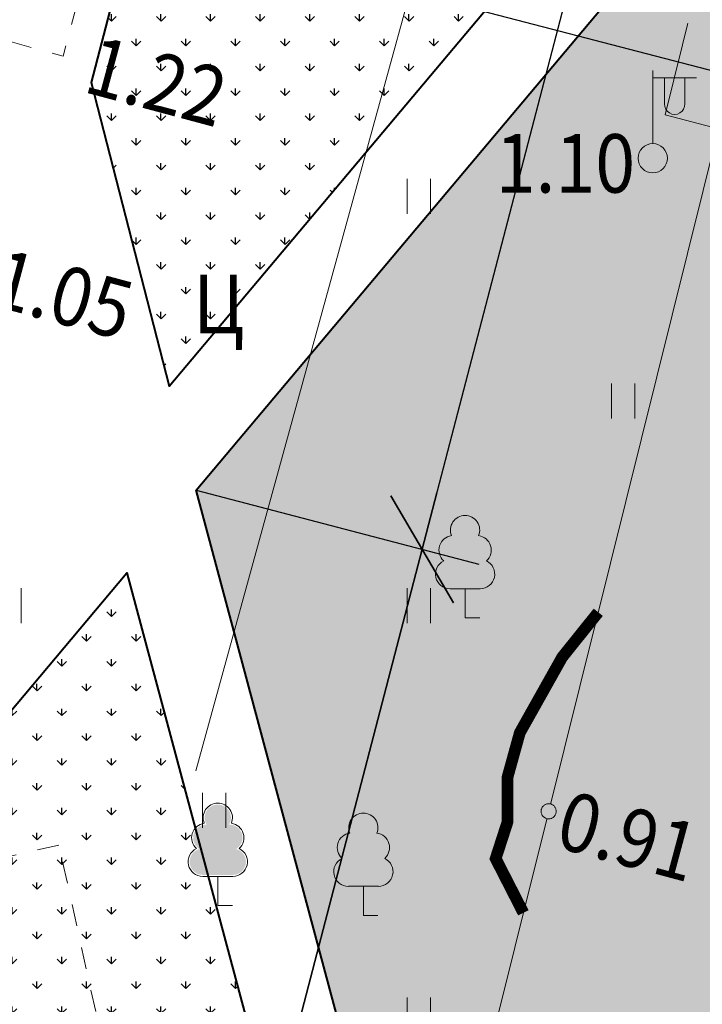
# Model space of a CAD drawing. Extents: x 5375845 to 5376975, y 5013746 to 5015353.
# Drawn here: x 5376304 to 5376315, y 5014734 to 5014751 of the extents above; entities that cross this region are included whole.
import ezdxf

# ---------------------------------------------------------------- set-up
doc = ezdxf.new("R2010")
doc.units = 0
doc.header["$MEASUREMENT"] = 0
doc.set_wipeout_variables(frame=1)
doc.header["$PDMODE"] = 35
doc.header["$PDSIZE"] = 0.1
doc.linetypes.add('189_2', pattern=[1.5, 0.75, -0.75])
for name, color, linetype in [('0_выс', 7, 'Continuous'), ('0_текст', 30, 'Continuous'), ('51_Растительность', 7, 'Continuous'), ('74_Электросооружения', 7, 'Continuous'), ('газон', 94, 'Continuous'), ('Горизонталь Основная', 32, 'Continuous'), ('ПК', 7, 'Continuous'), ('Растительность', 7, 'Continuous')]:
    doc.layers.add(name, color=color, linetype=linetype)
for name, color, linetype, lineweight in [('1_граница покрытия', 7, 'Continuous', 5), ('1_покр без борта', 7, '189_2', 5), ('1ГП-БР 100х20х08 тротуарный', 42, 'Continuous', 40), ('генплан', 7, 'Continuous', 35), ('размеры генплан', 7, 'Continuous', 35)]:
    doc.layers.add(name, color=color, linetype=linetype, lineweight=lineweight)
doc.styles.add('D431', font='isocpeur.ttf', dxfattribs={"width": 0.9})
doc.styles.add('GPE', font='simplex.shx', dxfattribs={"width": 0.8})
doc.styles.get("Standard").update_dxf_attribs({"font": 'arial.ttf', "width": 0.7})
doc.dimstyles.get("Standard").update_dxf_attribs({"dimtxt": 0.18, "dimasz": 0.18, "dimexe": 0.18, "dimexo": 0.0625, "dimgap": 0.09, "dimtad": 0, "dimtih": 1, "dimtoh": 1, "dimdec": 4, "dimzin": 0, "dimdsep": 46, "dimtxsty": 'Standard', "dimcen": 0.09, "dimadec": 0, "dimazin": 0, "dimtfac": 1, "dimtdec": 4, "dimtofl": 0, "dimtmove": 0, "dimatfit": 3, "dimfxl": 1, "dimtolj": 1, "dimtzin": 0, "dimarcsym": 0})
pattern_1 = [(90, (0, 0), (-0.4242640686, 0.4242640686), [0.1125, -0.7360281378]), (45, (0, 0), (-0.42426406871, 0.42426406871), [0.1125, -0.4875]), (135, (0, 0), (-0.42426406871, -0.42426406871), [0.1125, -0.4875])]

# ---------------------------------------------------------------- blocks, each defined once
blk = doc.blocks.new('110_2a_фонарь_эл_мет_ст_кр')
at = {"layer": '74_Электросооружения', "linetype": 'Continuous', "lineweight": 15, "true_color": 0xffffff}
h = blk.add_hatch(color=7, dxfattribs=at)
h.dxf.hatch_style = 1
h.paths.add_polyline_path([(0.525, 1.35), (0.225, 1.35), (0.225, 0.931, 1.04329), (0.525, 0.931)])
at = {"layer": '74_Электросооружения', "linetype": 'Continuous', "lineweight": 15}
blk.add_hatch(color=0, dxfattribs=at).paths.add_polyline_path([(0.25, 0, 1), (-0.25, 0, 1)])
at = {"layer": '74_Электросооружения', "color": 0, "linetype": 'Continuous', "lineweight": 20}
for points in [[(0, 0.25), (0, 1.5)], [(0, 1.375), (0.75, 1.375)]]:
    blk.add_lwpolyline(points, dxfattribs=at)
blk.add_lwpolyline([(0.2, 1.375), (0.2, 0.932, 1.040016), (0.55, 0.932), (0.55, 1.375)], format="xyb", close=True, dxfattribs=at)
at = {"layer": '74_Электросооружения', "color": 0, "linetype": 'Continuous', "lineweight": 15}
blk.add_circle((0, 0), 0.25, dxfattribs=at)
blk = doc.blocks.new('330_отм_высот')
at = {"color": 0, "linetype": 'Continuous'}
blk.add_wipeout([(0.13, 0), (0.129, 0.011), (0.128, 0.022), (0.125, 0.033), (0.122, 0.044), (0.118, 0.054), (0.113, 0.064), (0.107, 0.073), (0.1, 0.082), (0.093, 0.091), (0.084, 0.098), (0.076, 0.105), (0.066, 0.111), (0.056, 0.117), (0.046, 0.121), (0.036, 0.125), (0.025, 0.127), (0.014, 0.129), (0.003, 0.13), (-0.008, 0.129), (-0.02, 0.128), (-0.03, 0.126), (-0.041, 0.123), (-0.052, 0.119), (-0.062, 0.114), (-0.071, 0.108), (-0.08, 0.102), (-0.089, 0.095), (-0.097, 0.087), (-0.104, 0.078), (-0.11, 0.069), (-0.115, 0.059), (-0.12, 0.049), (-0.124, 0.038), (-0.127, 0.028), (-0.129, 0.017), (-0.13, 0.006), (-0.13, -0.006), (-0.129, -0.017), (-0.127, -0.028), (-0.124, -0.038), (-0.12, -0.049), (-0.115, -0.059), (-0.11, -0.069), (-0.104, -0.078), (-0.097, -0.087), (-0.089, -0.095), (-0.08, -0.102), (-0.071, -0.108), (-0.062, -0.114), (-0.052, -0.119), (-0.041, -0.123), (-0.03, -0.126), (-0.02, -0.128), (-0.008, -0.129), (0.003, -0.13), (0.014, -0.129), (0.025, -0.127), (0.036, -0.125), (0.046, -0.121), (0.056, -0.117), (0.066, -0.111), (0.076, -0.105), (0.084, -0.098), (0.093, -0.091), (0.1, -0.082), (0.107, -0.073), (0.113, -0.064), (0.118, -0.054), (0.122, -0.044), (0.125, -0.033), (0.128, -0.022), (0.129, -0.011)], dxfattribs=at).dxf.layer = 'ПК'
at = {"layer": 'ПК', "ltscale": 0.5}
h = blk.add_hatch(color=7, dxfattribs=at)
h.dxf.hatch_style = 1
h.paths.add_polyline_path([(0.113, 0.064), (0.107, 0.073), (0.1, 0.082), (0.093, 0.091), (0.084, 0.098), (0.076, 0.105), (0.066, 0.111), (0.056, 0.117), (0.046, 0.121), (0.036, 0.125), (0.025, 0.127), (0.014, 0.129), (0.003, 0.13), (-0.008, 0.129), (-0.02, 0.128), (-0.03, 0.126), (-0.041, 0.123), (-0.052, 0.119), (-0.062, 0.114), (-0.071, 0.108), (-0.08, 0.102), (-0.089, 0.095), (-0.097, 0.087), (-0.104, 0.078), (-0.11, 0.069), (-0.115, 0.059), (-0.12, 0.049), (-0.124, 0.038), (-0.127, 0.028), (-0.129, 0.017), (-0.13, 0.006), (-0.13, -0.006), (-0.129, -0.017), (-0.127, -0.028), (-0.124, -0.038), (-0.12, -0.049), (-0.115, -0.059), (-0.11, -0.069), (-0.104, -0.078), (-0.097, -0.087), (-0.089, -0.095), (-0.08, -0.102), (-0.071, -0.108), (-0.062, -0.114), (-0.052, -0.119), (-0.041, -0.123), (-0.03, -0.126), (-0.02, -0.128), (-0.008, -0.129), (0.003, -0.13), (0.014, -0.129), (0.025, -0.127), (0.036, -0.125), (0.046, -0.121), (0.056, -0.117), (0.066, -0.111), (0.076, -0.105), (0.084, -0.098), (0.093, -0.091), (0.1, -0.082), (0.107, -0.073), (0.113, -0.064), (0.118, -0.054), (0.122, -0.044), (0.125, -0.033), (0.128, -0.022), (0.129, -0.011), (0.13, 0), (0.129, 0.011), (0.128, 0.022), (0.125, 0.033), (0.122, 0.044), (0.118, 0.054)])
at = {"layer": 'ПК', "color": 0, "linetype": 'Continuous', "lineweight": 13}
blk.add_lwpolyline([(0.13, 0), (0.129, 0.011), (0.128, 0.022), (0.125, 0.033), (0.122, 0.044), (0.118, 0.054), (0.113, 0.064), (0.107, 0.073), (0.1, 0.082), (0.093, 0.091), (0.084, 0.098), (0.076, 0.105), (0.066, 0.111), (0.056, 0.117), (0.046, 0.121), (0.036, 0.125), (0.025, 0.127), (0.014, 0.129), (0.003, 0.13), (-0.008, 0.129), (-0.02, 0.128), (-0.03, 0.126), (-0.041, 0.123), (-0.052, 0.119), (-0.062, 0.114), (-0.071, 0.108), (-0.08, 0.102), (-0.089, 0.095), (-0.097, 0.087), (-0.104, 0.078), (-0.11, 0.069), (-0.115, 0.059), (-0.12, 0.049), (-0.124, 0.038), (-0.127, 0.028), (-0.129, 0.017), (-0.13, 0.006), (-0.13, -0.006), (-0.129, -0.017), (-0.127, -0.028), (-0.124, -0.038), (-0.12, -0.049), (-0.115, -0.059), (-0.11, -0.069), (-0.104, -0.078), (-0.097, -0.087), (-0.089, -0.095), (-0.08, -0.102), (-0.071, -0.108), (-0.062, -0.114), (-0.052, -0.119), (-0.041, -0.123), (-0.03, -0.126), (-0.02, -0.128), (-0.008, -0.129), (0.003, -0.13), (0.014, -0.129), (0.025, -0.127), (0.036, -0.125), (0.046, -0.121), (0.056, -0.117), (0.066, -0.111), (0.076, -0.105), (0.084, -0.098), (0.093, -0.091), (0.1, -0.082), (0.107, -0.073), (0.113, -0.064), (0.118, -0.054), (0.122, -0.044), (0.125, -0.033), (0.128, -0.022), (0.129, -0.011), (0.13, 0)], close=True, dxfattribs=at)
blk = doc.blocks.new('367-1')
at = {"layer": '51_Растительность', "lineweight": 9, "true_color": 0xffffff}
h = blk.add_hatch(color=7, dxfattribs=at)
h.dxf.hatch_style = 1
edge = h.paths.add_edge_path()
edge.add_ellipse((0, 1.5), major_axis=(-0.159, 0.159), ratio=1, start_angle=193.5828, end_angle=315)
edge.add_ellipse((0, 1.5), major_axis=(0.159, 0.159), ratio=1, start_angle=45, end_angle=166.4172)
edge.add_ellipse((-0.197, 1.158), major_axis=(0.159, 0.159), ratio=1, start_angle=43.7654, end_angle=193.9703)
edge.add_ellipse((-0.257, 0.747), major_axis=(-0.159, 0.159), ratio=1, start_angle=-30.5161, end_angle=135)
edge.add_line((-0.257, 0.522), (0, 0.522))
edge.add_line((0, 0.522), (0.257, 0.522))
edge.add_ellipse((0.257, 0.747), major_axis=(0.159, 0.159), ratio=1, start_angle=225, end_angle=390.5161)
edge.add_ellipse((0.197, 1.158), major_axis=(-0.159, 0.159), ratio=1, start_angle=166.0297, end_angle=316.2346)
at = {"layer": '51_Растительность', "color": 116, "lineweight": 9}
for p, q in [((-0.257, 0.497), (0, 0.497)), ((0, 0.497), (0.257, 0.497)), ((0, 0), (0, 0.497)), ((0.25, 0), (0, 0))]:
    blk.add_line(p, q, dxfattribs=at)
for centre, major_axis, start_param, end_param in [((0, 1.5), (0.177, 0.177), 0.785398, 2.74439), ((0, 1.5), (-0.177, 0.177), 3.538795, 5.497787), ((-0.197, 1.158), (0.177, 0.177), 0.923989, 3.190805), ((0.197, 1.158), (-0.177, 0.177), 3.09238, 5.359197), ((-0.257, 0.747), (-0.177, 0.177), -0.33799, 2.356194), ((0.257, 0.747), (0.177, 0.177), 3.926991, 6.621175)]:
    blk.add_ellipse(centre, major_axis=major_axis, ratio=1, start_param=start_param, end_param=end_param, dxfattribs=at)
blk = doc.blocks.new('*D369')
at = {"layer": 'Defpoints', "color": 0, "linetype": 'Continuous', "lineweight": 35, "ltscale": 0.1, "transparency": 16777216}
for p in [(5376338.591, 5014861.453), (5376271.693, 5014604.796), (5376260.368, 5014561.348), (5376255.753, 5014543.64), (5376253.356, 5014534.445)]:
    blk.add_point(p, dxfattribs=at)
blk = doc.blocks.new('_Oblique')
at = {"color": 0, "linetype": 'ByBlock', "lineweight": -2}
blk.add_line((-0.5, -0.5), (0.5, 0.5), dxfattribs=at)
blk = doc.blocks.new('*D450')
at = {"layer": 'Defpoints', "color": 0, "linetype": 'Continuous', "ltscale": 0.1, "transparency": 16777216}
for p in [(5376306.7, 5014742.78), (5376300.646, 5014719.556), (5376304.514, 5014718.547)]:
    blk.add_point(p, dxfattribs=at)
at = {"layer": 'генплан', "color": 0, "linetype": 'Continuous', "lineweight": -2, "ltscale": 0.1, "transparency": 16777216}
for p, q in [((5376310.819, 5014742.739), (5376304.262, 5014717.58)), ((5376306.7, 5014742.78), (5376311.535, 5014741.519)), ((5376300.646, 5014719.556), (5376305.482, 5014718.295))]:
    blk.add_line(p, q, dxfattribs=at)
at = {"layer": 'генплан', "color": 0, "linetype": 'Continuous', "lineweight": -2, "ltscale": 0.1, "transparency": 16777216, "xscale": 1.5, "yscale": 1.5, "zscale": 1.5}
for p, rotation in [((5376310.567, 5014741.771), 75.39090062110718), ((5376304.514, 5014718.547), 255.3909006211072)]:
    blk.add_blockref('_Oblique', p, dxfattribs=dict(at, rotation=rotation))
at = {"layer": 'генплан', "color": 0, "linetype": 'Continuous', "ltscale": 0.1, "transparency": 16777216, "insert": (5376305.968, 5014730.569), "char_height": 1.25, "attachment_point": 5, "rotation": 75.3909, "style": 'GPE', "bg_fill": 3, "box_fill_scale": 1.25, "bg_fill_color": 256, "bg_fill_true_color": 13158600, "bg_fill_transparency": 0}
blk.add_mtext('\\A1;24.00', dxfattribs=at)
blk = doc.blocks.new('*D467')
at = {"layer": 'Defpoints', "color": 0, "linetype": 'Continuous', "ltscale": 0.1, "transparency": 16777216}
for p in [(5376306.7, 5014742.78), (5376310.567, 5014741.771), (5376300.646, 5014719.556)]:
    blk.add_point(p, dxfattribs=at)
at = {"layer": 'размеры генплан', "color": 0, "linetype": 'Continuous', "lineweight": -2, "ltscale": 0.1, "transparency": 16777216}
for p, q in [((5376304.262, 5014717.58), (5376310.819, 5014742.739)), ((5376306.7, 5014742.78), (5376311.535, 5014741.519)), ((5376300.646, 5014719.556), (5376305.482, 5014718.295))]:
    blk.add_line(p, q, dxfattribs=at)
at = {"layer": 'размеры генплан', "color": 0, "linetype": 'Continuous', "lineweight": -2, "ltscale": 0.1, "transparency": 16777216, "xscale": 1.5, "yscale": 1.5, "zscale": 1.5}
for p, rotation in [((5376310.567, 5014741.771), 75.39090062110719), ((5376304.514, 5014718.547), 255.3909006211072)]:
    blk.add_blockref('_Oblique', p, dxfattribs=dict(at, rotation=rotation))
at = {"layer": 'размеры генплан', "color": 0, "linetype": 'Continuous', "ltscale": 0.1, "transparency": 16777216, "insert": (5376305.968, 5014730.569), "char_height": 1.25, "attachment_point": 5, "rotation": 75.3909, "style": 'GPE', "bg_fill": 3, "box_fill_scale": 1.25, "bg_fill_color": 256, "bg_fill_true_color": 13158600, "bg_fill_transparency": 0}
blk.add_mtext('\\A1;24.0', dxfattribs=at)
blk = doc.blocks.new('*D468')
at = {"layer": 'Defpoints', "color": 0, "linetype": 'Continuous', "ltscale": 0.1, "transparency": 16777216}
for p in [(5376316.873, 5014765.963), (5376324.521, 5014763.97), (5376306.7, 5014742.78)]:
    blk.add_point(p, dxfattribs=at)
at = {"layer": 'размеры генплан', "color": 0, "linetype": 'Continuous', "lineweight": -2, "ltscale": 0.1, "transparency": 16777216}
for p, q in [((5376310.315, 5014740.804), (5376317.125, 5014766.931)), ((5376324.521, 5014763.97), (5376315.905, 5014766.215)), ((5376306.7, 5014742.78), (5376311.535, 5014741.519))]:
    blk.add_line(p, q, dxfattribs=at)
at = {"layer": 'размеры генплан', "color": 0, "linetype": 'Continuous', "lineweight": -2, "ltscale": 0.1, "transparency": 16777216, "xscale": 1.5, "yscale": 1.5, "zscale": 1.5}
for p, rotation in [((5376316.873, 5014765.963), 75.39090062110719), ((5376310.567, 5014741.771), 255.3909006211072)]:
    blk.add_blockref('_Oblique', p, dxfattribs=dict(at, rotation=rotation))
at = {"layer": 'размеры генплан', "color": 0, "linetype": 'Continuous', "ltscale": 0.1, "transparency": 16777216, "insert": (5376312.776, 5014756.857), "char_height": 1.25, "attachment_point": 5, "rotation": 75.3909, "style": 'GPE', "bg_fill": 3, "box_fill_scale": 1.25, "bg_fill_color": 256, "bg_fill_true_color": 13158600, "bg_fill_transparency": 0}
blk.add_mtext('\\A1;25.0', dxfattribs=at)
blk = doc.blocks.new('*D494')
at = {"layer": 'Defpoints', "color": 0, "linetype": 'Continuous', "ltscale": 0.1, "transparency": 16777216}
for p in [(5376305.625, 5014752.532), (5376305.217, 5014750.968), (5376320.119, 5014747.084)]:
    blk.add_point(p, dxfattribs=at)
at = {"layer": 'размеры генплан', "color": 0, "linetype": 'Continuous', "lineweight": -2, "ltscale": 0.1, "transparency": 16777216}
for p, q in [((5376305.217, 5014750.968), (5376305.877, 5014753.5)), ((5376321.495, 5014748.396), (5376304.657, 5014752.784)), ((5376320.119, 5014747.084), (5376320.779, 5014749.616))]:
    blk.add_line(p, q, dxfattribs=at)
at = {"layer": 'размеры генплан', "color": 0, "linetype": 'Continuous', "lineweight": -2, "ltscale": 0.1, "transparency": 16777216, "xscale": 1.5, "yscale": 1.5, "zscale": 1.5}
for p, rotation in [((5376305.625, 5014752.532), 165.3909006229382), ((5376320.527, 5014748.648), 345.3909006229382)]:
    blk.add_blockref('_Oblique', p, dxfattribs=dict(at, rotation=rotation))
at = {"layer": 'размеры генплан', "color": 0, "linetype": 'Continuous', "ltscale": 0.1, "transparency": 16777216, "insert": (5376316.925, 5014751.266), "char_height": 1.25, "attachment_point": 5, "rotation": 345.3909, "style": 'GPE', "bg_fill": 3, "box_fill_scale": 1.25, "bg_fill_color": 256, "bg_fill_true_color": 13158600, "bg_fill_transparency": 0}
blk.add_mtext('\\A1;15.4', dxfattribs=at)

msp = doc.modelspace()

# ---------------------------------------------------------------- hatches: boundary and pattern name
at = {"layer": 'Растительность', "lineweight": 0, "ltscale": 0.5}
h = msp.add_hatch(dxfattribs=at)
h.set_pattern_fill('500_401', scale=0.5, style=0, pattern_type=2)
h.set_pattern_definition([(90, (303.7, 3.5), (-7, 7), [0.6, -6.4]), (90, (303.3, 3.5), (-7, 7), [0.6, -6.4]), (90, (300.2, 0), (-7, 7), [0.6, -6.4]), (90, (299.8, 0), (-7, 7), [0.6, -6.4])])
h.paths.add_polyline_path([(5376318.177, 5014779.473), (5376313.602, 5014763.074), (5376308.162, 5014743.315), (5376283.163, 5014750.197), (5376288.827, 5014771.556), (5376292.928, 5014786.717)])
h.paths.add_polyline_path([(5376290.203, 5014745.507), (5376293.306, 5014745.515), (5376293.336, 5014742.336), (5376290.197, 5014742.323)])
h.paths.add_polyline_path([(5376298.947, 5014743.49), (5376297.572, 5014740.652), (5376294.72, 5014742.005), (5376296.13, 5014744.884)])
h.paths.add_polyline_path([(5376304.353, 5014736.712), (5376305.038, 5014733.606), (5376301.974, 5014732.914), (5376301.265, 5014736.012)])
h.paths.add_polyline_path([(5376283.215, 5014743.811), (5376286.508, 5014745.617), (5376287.449, 5014742.755), (5376285.17, 5014741.662), (5376283.392, 5014740.261), (5376281.167, 5014736.961), (5376278.245, 5014738.14), (5376280.302, 5014741.441)])
h.paths.add_polyline_path([(5376294.64, 5014732.739), (5376294.12, 5014730.265), (5376292.419, 5014729.052), (5376290.48, 5014729.081), (5376288.662, 5014730.83), (5376288.592, 5014733.246), (5376290.373, 5014734.951), (5376292.883, 5014734.886), (5376294.357, 5014733.492)])
h.paths.add_polyline_path([(5376283.247, 5014725.626), (5376287.006, 5014723.766), (5376285.595, 5014720.961), (5376281.89, 5014722.772)])
h.paths.add_polyline_path([(5376292.61, 5014722.79), (5376292.304, 5014719.646), (5376288.179, 5014720.064), (5376288.484, 5014723.19)])
h.paths.add_polyline_path([(5376277.71, 5014730.971), (5376274.685, 5014731.546), (5376275.301, 5014734.575), (5376278.334, 5014733.98)])
h.paths.add_polyline_path([(5376267.467, 5014721.408), (5376310.458, 5014710.536), (5376309.812, 5014725.589), (5376312.73, 5014737.29), (5376315.636, 5014748.961), (5376314.724, 5014749.203), (5376317.111, 5014758.857), (5376318.04, 5014758.623), (5376319.263, 5014763.456), (5376322.933, 5014777.993), (5376321.931, 5014778.214), (5376323.177, 5014783.057), (5376324.156, 5014782.83), (5376324.705, 5014785.054), (5376289.002, 5014795.363), (5376286.994, 5014794.698), (5376284.76, 5014785.856), (5376285.752, 5014785.633), (5376284.558, 5014780.75), (5376283.555, 5014780.992), (5376278.447, 5014761.63), (5376279.423, 5014761.394), (5376278.131, 5014756.557), (5376277.138, 5014756.748), (5376271.863, 5014737.454), (5376272.905, 5014737.12), (5376271.545, 5014732.292), (5376270.584, 5014732.562)])

# ---------------------------------------------------------------- linework, layer by layer
at = {"layer": '1_граница покрытия'}
for points in [[(5376299.291, 5014666.483), (5376310.535, 5014708.746), (5376309.812, 5014725.589), (5376312.73, 5014737.29), (5376315.636, 5014748.961), (5376314.724, 5014749.203), (5376317.111, 5014758.857), (5376318.04, 5014758.623), (5376319.263, 5014763.456), (5376322.933, 5014777.993), (5376321.931, 5014778.214), (5376323.177, 5014783.057), (5376324.156, 5014782.83), (5376324.705, 5014785.054), (5376289.002, 5014795.363), (5376286.994, 5014794.698), (5376284.76, 5014785.856)], [(5376306.694, 5014737.982), (5376313.602, 5014763.074), (5376318.177, 5014779.473), (5376292.928, 5014786.717), (5376288.827, 5014771.556), (5376281.737, 5014744.818)]]:
    msp.add_lwpolyline(points, dxfattribs=at)
at = {"layer": '1_покр без борта', "ltscale": 0.5, "flags": 128}
for points in [[(5376297.234, 5014781.838), (5376311.846, 5014777.726), (5376304.422, 5014750.205), (5376289.756, 5014754.264)], [(5376304.353, 5014736.712), (5376301.265, 5014736.012), (5376301.974, 5014732.914), (5376305.038, 5014733.606)]]:
    msp.add_lwpolyline(points, close=True, dxfattribs=at)
at = {"layer": '1ГП-БР 100х20х08 тротуарный', "color": 32, "lineweight": 40, "ltscale": 0.001}
msp.add_lwpolyline([(5376309.073, 5014765.76), (5376304.901, 5014749.754), (5376306.24, 5014744.563), (5376323.063, 5014764.567)], dxfattribs=at)
msp.add_lwpolyline([(5376301.458, 5014736.547), (5376305.513, 5014741.368), (5376311.495, 5014719.044, -0.575076), (5376309.667, 5014717.204), (5376297.26, 5014720.438)], format="xyb", close=True, dxfattribs=at)
at = {"layer": 'генплан', "color": 6, "linetype": 'Continuous', "ltscale": 0.1}
msp.add_lwpolyline([(5376301.458, 5014736.547), (5376305.513, 5014741.368), (5376311.495, 5014719.044)], dxfattribs=at)
at = {"layer": 'Горизонталь Основная', "linetype": 'ByBlock', "lineweight": -2, "const_width": 0.2, "elevation": 1, "flags": 128}
msp.add_lwpolyline([(5376312.297, 5014735.554), (5376311.823, 5014736.481), (5376312.026, 5014737.109), (5376312.023, 5014737.863), (5376312.236, 5014738.633), (5376312.962, 5014739.927), (5376313.578, 5014740.694)], dxfattribs=at)

# ---------------------------------------------------------------- block references
at = {"layer": '51_Растительность', "ltscale": 0.5}
for p in [(5376311.3, 5014740.6, 1.12), (5376307.07, 5014735.68, 1.63), (5376309.56, 5014735.51, 1.31)]:
    msp.add_blockref('367-1', p, dxfattribs=at)
at = {"layer": '74_Электросооружения', "ltscale": 0.5}
msp.add_blockref('110_2a_фонарь_эл_мет_ст_кр', (5376314.51, 5014748.46, 1.1), dxfattribs=at)

# ---------------------------------------------------------------- texts
at = {"layer": '0_выс', "color": 7, "ltscale": 0.5, "style": 'D431', "width": 0.9}
for s, p in [('1.22', (5376304.743, 5014749.601, 1.22)), ('1.05', (5376303.133, 5014745.961, 1.05)), ('0.91', (5376312.808, 5014736.689, 0.91))]:
    msp.add_text(s, height=1, rotation=345, dxfattribs=at).set_placement(p)
msp.add_text('1.10', height=1, dxfattribs=at).set_placement((5376311.823, 5014747.872, 1.1))
at = {"layer": '0_текст', "color": 7, "ltscale": 0.5, "style": 'D431', "width": 0.9}
msp.add_text('Ц', height=1, dxfattribs=at).set_placement((5376306.647, 5014745.466))

# ---------------------------------------------------------------- next in the draw order: block references
at = {"layer": 'ПК', "ltscale": 0.5}
msp.add_blockref('330_отм_высот', (5376312.73, 5014737.29, 0.91), dxfattribs=at)

# ---------------------------------------------------------------- next in the draw order: block references
msp.add_blockref('330_отм_высот', (5376312.73, 5014737.29, 0.91), dxfattribs=at)

# ---------------------------------------------------------------- next in the draw order: linework, layer by layer
at = {"layer": '1ГП-БР 100х20х08 тротуарный', "color": 32, "lineweight": 40, "ltscale": 0.001}
msp.add_lwpolyline([(5376312.934, 5014719.515), (5376306.7, 5014742.78), (5376324.521, 5014763.97)], close=True, dxfattribs=at)
at = {"layer": 'генплан', "color": 6, "linetype": 'Continuous', "ltscale": 0.1}
msp.add_lwpolyline([(5376312.934, 5014719.515), (5376306.7, 5014742.78), (5376324.521, 5014763.97)], dxfattribs=at)

# ---------------------------------------------------------------- next in the draw order: dimensions: what is measured, and where the dimension line sits
at = {"layer": 'генплан', "color": 4, "linetype": 'Continuous', "lineweight": 35, "ltscale": 0.1}
dim = msp.add_angular_dim_2l(base=(5376260.3683988, 5014561.3477472), line1=((5376255.7527652, 5014543.6395279), (5376271.6932615, 5014604.7962166)), line2=((5376253.3561859, 5014534.444843), (5376338.5907973, 5014861.4526438)), dimstyle='Standard', override={"dimtxt": 1.5, "dimasz": 1.5, "dimexe": 1, "dimexo": 0, "dimgap": 1, "dimtad": 1, "dimtih": 0, "dimtoh": 0, "dimdec": 2, "dimtxsty": 'GPE', "dimblk": 'Oblique', "dimcen": 0, "dimdle": 1, "dimadec": 6, "dimtdec": 2, "dimtofl": 1, "dimldrblk": 'Oblique', "dimfxl": 5, "dimtfill": 1, "dimarcsym": 1}, dxfattribs=at)
dim.commit()
dim.dimension.update_dxf_attribs({"geometry": '*D369', "text_midpoint": (5376260.3683988, 5014561.3477472)})

# ---------------------------------------------------------------- next in the draw order: dimensions: what is measured, and where the dimension line sits
at = {"layer": 'генплан', "color": 2, "linetype": 'Continuous', "ltscale": 0.1}
dim = msp.add_aligned_dim(p1=(5376306.7, 5014742.78), p2=(5376300.646, 5014719.556), distance=3.997, dimstyle='Standard', override={"dimtxt": 1.25, "dimasz": 1.5, "dimexe": 1, "dimexo": 0, "dimgap": 1, "dimtad": 1, "dimtih": 0, "dimtoh": 0, "dimdec": 2, "dimtxsty": 'GPE', "dimblk": 'Oblique', "dimcen": 0, "dimdle": 1, "dimadec": 3, "dimtdec": 2, "dimtofl": 1, "dimldrblk": 'Oblique', "dimfxl": 5, "dimtfill": 1, "dimarcsym": 1}, dxfattribs=at)
dim.commit()
dim.dimension.update_dxf_attribs({"geometry": '*D450', "text_midpoint": (5376305.968, 5014730.569)})

# ---------------------------------------------------------------- next in the draw order: dimensions: what is measured, and where the dimension line sits
at = {"layer": 'размеры генплан', "linetype": 'Continuous', "ltscale": 0.1}
dim = msp.add_linear_dim(base=(5376310.567, 5014741.771), p1=(5376300.646, 5014719.556), p2=(5376306.7, 5014742.78), angle=75.3909, dimstyle='Standard', override={"dimtxt": 1.25, "dimasz": 1.5, "dimexe": 1, "dimexo": 0, "dimgap": 1, "dimtad": 1, "dimtih": 0, "dimtoh": 0, "dimdec": 1, "dimtxsty": 'GPE', "dimblk": 'Oblique', "dimcen": 0, "dimdle": 1, "dimadec": 3, "dimtdec": 2, "dimtofl": 1, "dimtmove": 1, "dimldrblk": 'Oblique', "dimfxl": 5, "dimtfill": 1, "dimarcsym": 1}, dxfattribs=at)
dim.commit()
dim.dimension.update_dxf_attribs({"geometry": '*D467', "text_midpoint": (5376305.968, 5014730.569)})

# ---------------------------------------------------------------- next in the draw order: dimensions: what is measured, and where the dimension line sits
dim = msp.add_linear_dim(base=(5376316.873, 5014765.963), p1=(5376306.7, 5014742.78), p2=(5376324.521, 5014763.97), angle=75.3909, dimstyle='Standard', override={"dimtxt": 1.25, "dimasz": 1.5, "dimexe": 1, "dimexo": 0, "dimgap": 1, "dimtad": 1, "dimtih": 0, "dimtoh": 0, "dimdec": 1, "dimtxsty": 'GPE', "dimblk": 'Oblique', "dimcen": 0, "dimdle": 1, "dimadec": 3, "dimtdec": 2, "dimtofl": 1, "dimtmove": 1, "dimldrblk": 'Oblique', "dimfxl": 5, "dimtfill": 1, "dimarcsym": 1}, dxfattribs=at)
dim.commit()
dim.dimension.update_dxf_attribs({"geometry": '*D468', "text_midpoint": (5376314.348, 5014756.447), "dimtype": 160})

# ---------------------------------------------------------------- next in the draw order: hatches: boundary and pattern name
at = {"layer": 'газон', "lineweight": 25, "ltscale": 0.4}
h = msp.add_hatch(dxfattribs=at)
h.set_pattern_fill('GRASS', color=256, scale=0.6)
h.set_pattern_definition(pattern_1)
edge = h.paths.add_edge_path()
edge.add_line((5376305.513, 5014741.368), (5376311.495, 5014719.044))
edge.add_arc((5376310.046, 5014718.656), 1.5, -104.6089, 14.9998, ccw=False)
edge.add_line((5376309.667, 5014717.204), (5376297.26, 5014720.438))
edge.add_line((5376297.26, 5014720.438), (5376301.458, 5014736.547))
edge.add_line((5376301.458, 5014736.547), (5376305.513, 5014741.368))

# ---------------------------------------------------------------- next in the draw order: dimensions: what is measured, and where the dimension line sits
at = {"layer": 'размеры генплан', "linetype": 'Continuous', "ltscale": 0.1}
dim = msp.add_linear_dim(base=(5376305.625, 5014752.532), p1=(5376320.119, 5014747.084), p2=(5376305.217, 5014750.968), angle=345.3909, dimstyle='Standard', override={"dimtxt": 1.25, "dimasz": 1.5, "dimexe": 1, "dimexo": 0, "dimgap": 1, "dimtad": 1, "dimtih": 0, "dimtoh": 0, "dimdec": 1, "dimtxsty": 'GPE', "dimblk": 'Oblique', "dimcen": 0, "dimdle": 1, "dimadec": 3, "dimtdec": 2, "dimtofl": 1, "dimtmove": 1, "dimldrblk": 'Oblique', "dimfxl": 5, "dimtfill": 1, "dimarcsym": 1}, dxfattribs=at)
dim.commit()
dim.dimension.update_dxf_attribs({"geometry": '*D494', "text_midpoint": (5376316.516, 5014749.693), "dimtype": 160})

# ---------------------------------------------------------------- next in the draw order: hatches: boundary and pattern name
at = {"layer": 'газон', "lineweight": 25, "ltscale": 0.4}
h = msp.add_hatch(dxfattribs=at)
h.set_pattern_fill('GRASS', color=256, scale=0.6)
h.set_pattern_definition(pattern_1)
edge = h.paths.add_edge_path()
edge.add_line((5376304.901, 5014749.754), (5376309.073, 5014765.76))
edge.add_arc((5376311.972, 5014765.007), 2.995, 82.4561, 165.4252, ccw=False)
edge.add_arc((5376317.558, 5014807.693), 40.055, 262.5515, 275.3224)
edge.add_arc((5376321.508, 5014765.825), 2, -38.9627, 96.7429, ccw=False)
edge.add_line((5376323.063, 5014764.567), (5376306.24, 5014744.563))
edge.add_line((5376306.24, 5014744.563), (5376304.901, 5014749.754))
h = msp.add_hatch(dxfattribs=at)
h.set_pattern_fill('GRASS', color=256, scale=0.6)
h.set_pattern_definition(pattern_1)
h.paths.add_polyline_path([(5376324.521, 5014763.97), (5376312.934, 5014719.515), (5376306.7, 5014742.78)])

doc.saveas('drawing.dxf')
